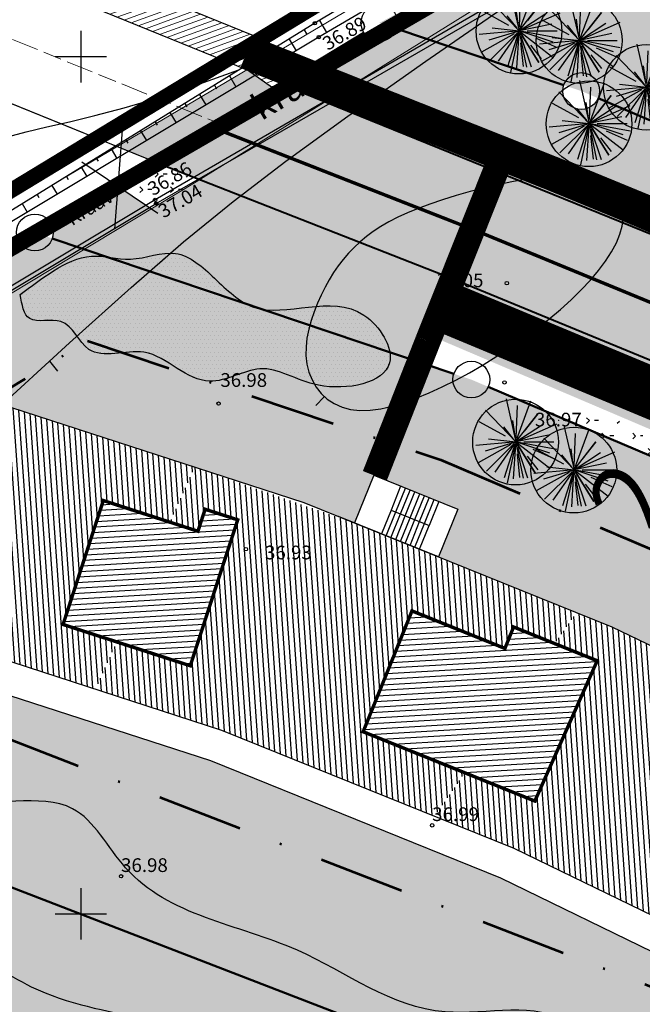
# Model space of a CAD drawing. Units: metres. Extents: x 545155 to 545524, y 6584427 to 6585027.
# Drawn here: x 545296 to 545333, y 6584845 to 6584902 of the extents above; entities that cross this region are included whole.
import ezdxf
from ezdxf.enums import TextEntityAlignment as Align

# ---------------------------------------------------------------- set-up
doc = ezdxf.new("R2010")
doc.units = ezdxf.units.M
for name, pattern in [('DASHDOT', [1, 0.5, -0.25, 0, -0.25]), ('DASHEDX5', [1.875, 1.25, -0.625]), ('PIIRID', [7.5, 5, -1, 0.5, -1]), ('STYLE_19', [3.444882, 1.574803, -0.393701, 1.082677, -0.393701]), ('STYLE_23', [0.83328, 0.41656, -0.41672])]:
    doc.linetypes.add(name, pattern=pattern)
doc.layers.get('0').update_dxf_attribs({"linetype": 'CONTINUOUS'})
for name, color, linetype in [('+majaEkorrus', 252, 'CONTINUOUS'), ('+muru', 105, 'CONTINUOUS'), ('+PUUD', 86, 'CONTINUOUS'), ('+soidutee', 8, 'CONTINUOUS'), ('+uus', 7, 'CONTINUOUS'), ('0_vesi', 142, 'CONTINUOUS'), ('eh.õiguskastid', 7, 'CONTINUOUS'), ('HORISONTAALID', 1, 'CONTINUOUS'), ('KORGUSED', 30, 'CONTINUOUS'), ('KRAAV', 4, 'CONTINUOUS'), ('PIIR', 1, 'CONTINUOUS'), ('PLANEERITAVAALA-PIIR', 1, 'PIIRID'), ('RELJEEF', 3, 'CONTINUOUS'), ('RISTID', 7, 'CONTINUOUS'), ('TEED', 7, 'CONTINUOUS'), ('VESI', 4, 'CONTINUOUS')]:
    doc.layers.add(name, color=color, linetype=linetype)
for name, color, linetype, lineweight in [('00 jalgtee', 53, 'CONTINUOUS', 5), ('00 kõnnitee', 9, 'CONTINUOUS', 5), ('00 sõidutee', 254, 'CONTINUOUS', 5), ('00 vesi', 140, 'CONTINUOUS', 30), ('EH-KEELUALA', 7, 'DASHDOT', 53), ('maantee kaitsevöönd', 203, 'STYLE_19', 15), ('ololevadPiirid', 34, 'CONTINUOUS', 30), ('planeeritav krundi piir', 1, 'CONTINUOUS', 50), ('planeeritav tee', 5, 'CONTINUOUS', 15), ('VEEKOGU', 140, 'CONTINUOUS', 15)]:
    doc.layers.add(name, color=color, linetype=linetype, lineweight=lineweight)
doc.styles.add('Arial', font='ARIAL.TTF')
doc.styles.add('ITALICC', font='italicc.shx', dxfattribs={"height": 0.8})
doc.styles.add('ROMANC', font='romanc.shx', dxfattribs={"height": 0.8})
doc.styles.add('SWISL', font='swissl.ttf')
pattern_1 = [(180, (0, 0), (-0.4490125, -0.4490125), [0.1190625, -0.7789625]), (135, (0, 0), (-0.449012806053, -0.449012806053), [0.1190625, -0.5159375]), (225, (0, 0), (0.449012806053, -0.449012806053), [0.1190625, -0.5159375])]
pattern_2 = [(180, (0, 0), (-0.898025, -0.898025), [0.238125, -1.557925]), (135, (0, 0), (-0.8980256121, -0.8980256121), [0.238125, -1.031875]), (225, (0, 0), (0.8980256121, -0.8980256121), [0.238125, -1.031875])]
pattern_3 = [(274, (0, 0), (0.316726585957, 0.022147680414), [])]

# ---------------------------------------------------------------- blocks, each defined once
blk = doc.blocks.new('rist')
for p, q in [((0, 3), (0, -3)), ((-3, 0), (3, 0))]:
    blk.add_line(p, q)
blk = doc.blocks.new('PUU')
at = {"layer": '+PUUD'}
for p, q in [((545422.385, 6584592.245), (545422.614, 6584591.24)), ((545422.617, 6584591.331), (545422.649, 6584592.086)), ((545422.614, 6584591.24), (545421.908, 6584591.981)), ((545422.614, 6584591.24), (545423.125, 6584591.893)), ((545423.125, 6584591.893), (545422.806, 6584591.486)), ((545421.749, 6584591.716), (545422.366, 6584591.377)), ((545422.562, 6584591.304), (545422.332, 6584591.593)), ((545422.588, 6584591.418), (545422.543, 6584591.734)), ((545422.614, 6584591.24), (545423.231, 6584591.646)), ((545422.706, 6584591.281), (545423.566, 6584591.663)), ((545423.372, 6584591.399), (545422.614, 6584591.24)), ((545422.541, 6584591.233), (545421.679, 6584591.152)), ((545422.497, 6584591.175), (545421.732, 6584590.747)), ((545421.909, 6584591.028), (545422.614, 6584591.24)), ((545421.926, 6584590.553), (545422.577, 6584591.203)), ((545421.979, 6584591.31), (545422.614, 6584591.24)), ((545422.575, 6584591.185), (545422.12, 6584590.535)), ((545422.349, 6584590.411), (545422.614, 6584591.24)), ((545422.418, 6584590.273), (545422.602, 6584591.152)), ((545422.561, 6584590.376), (545422.61, 6584591.185)), ((545423.407, 6584590.975), (545422.614, 6584591.24)), ((545422.614, 6584591.24), (545423.407, 6584590.623)), ((545422.614, 6584591.24), (545423.072, 6584590.499)), ((545423.072, 6584590.499), (545422.614, 6584591.24)), ((545422.79, 6584590.393), (545422.626, 6584591.18)), ((545422.896, 6584590.393), (545422.659, 6584591.106)), ((545423.566, 6584591.064), (545422.685, 6584591.227)), ((545422.802, 6584591.24), (545423.495, 6584591.24)), ((545422.643, 6584590.96), (545422.702, 6584590.411)), ((545422.876, 6584590.906), (545423.125, 6584590.587)), ((545423.006, 6584591.067), (545423.495, 6584590.852))]:
    blk.add_line(p, q, dxfattribs=at)
at = {"layer": '+PUUD', "linetype": 'Continuous'}
blk.add_line((545422.958, 6584592.185), (545422.608, 6584591.235), dxfattribs=at)
blk.add_circle((545422.608, 6584591.235), 1, dxfattribs=at)
blk = doc.blocks.new('g11')
at = {"layer": '+majaEkorrus', "ltscale": 5}
h = blk.add_hatch(dxfattribs=at)
h.set_pattern_fill('LINE', color=253, scale=0.1, angle=274, style=0)
h.set_pattern_definition(pattern_3)
h.paths.add_polyline_path([(545428.478, 6585627.874), (545424.589, 6585614.312), (545434.738, 6585611.015), (545435.965, 6585613.77), (545432.832, 6585614.788), (545435.18, 6585622.016), (545439.075, 6585620.751), (545440.507, 6585623.966)])
h = blk.add_hatch(dxfattribs=at)
h.set_pattern_fill('LINE', color=253, scale=0.1, angle=274, style=0)
h.set_pattern_definition([(274, (-6.0358, -25.0402), (0.316726585957, 0.022147680414), [])])
h.paths.add_polyline_path([(545453.176, 6585615.578), (545458.595, 6585613.389), (545459.1, 6585614.64), (545461.505, 6585613.669), (545462.764, 6585615.479), (545454.737, 6585618.722), (545449.824, 6585620.707), (545440.507, 6585623.966), (545439.075, 6585620.751), (545440.696, 6585620.224), (545441.114, 6585621.508), (545443.016, 6585620.89), (545440.25, 6585612.378), (545435.965, 6585613.77), (545434.738, 6585611.015), (545442.073, 6585608.631), (545454.507, 6585603.608), (545456.264, 6585606.133), (545450.329, 6585608.531)])
h = blk.add_hatch(dxfattribs=at)
h.set_pattern_fill('LINE', color=252, scale=0.1, angle=-176.68226, style=0)
h.set_pattern_definition([(183.31774105, (0, 0), (0.018374725282, -0.316967852425), [])])
h.paths.add_polyline_path([(545439.075, 6585620.751), (545435.18, 6585622.016), (545434.006, 6585618.402), (545432.832, 6585614.788), (545435.965, 6585613.77)])
h.paths.add_polyline_path([(545443.016, 6585620.89), (545441.114, 6585621.508), (545440.696, 6585620.224), (545439.075, 6585620.751), (545435.965, 6585613.77), (545440.25, 6585612.378)])
h.paths.add_polyline_path([(545461.505, 6585613.669), (545459.1, 6585614.64), (545458.595, 6585613.389), (545453.176, 6585615.578), (545451.752, 6585612.055), (545450.329, 6585608.531), (545456.264, 6585606.133)])
h.paths.add_polyline_path([(545463.976, 6585612.67), (545461.505, 6585613.669), (545456.264, 6585606.133), (545460.342, 6585604.486)])
h = blk.add_hatch(dxfattribs=at)
h.set_pattern_fill('LINE', color=253, scale=0.1, angle=274, style=0)
h.set_pattern_definition(pattern_3)
h.paths.add_polyline_path([(545496.664, 6585597.83), (545495.15, 6585596.221), (545497.898, 6585594.634), (545499.038, 6585596.459)])
h.paths.add_polyline_path([(545488.846, 6585589.526), (545486.733, 6585587.282), (545491.562, 6585584.494), (545493.152, 6585587.04)])
h.paths.add_polyline_path([(545483.802, 6585592.438), (545487.602, 6585599.02), (545492.664, 6585596.098), (545493.339, 6585597.267), (545495.15, 6585596.221), (545496.664, 6585597.83), (545482.265, 6585606.143), (545464.857, 6585614.633), (545462.764, 6585615.479), (545461.505, 6585613.669), (545463.976, 6585612.67), (545460.342, 6585604.486), (545456.264, 6585606.133), (545454.507, 6585603.608), (545459.118, 6585601.745), (545475.641, 6585593.686), (545486.733, 6585587.282), (545488.846, 6585589.526)])
h.paths.add_polyline_path([(545477.05, 6585596.336), (545467.346, 6585601.069), (545470.678, 6585607.9), (545475.931, 6585605.338), (545476.523, 6585606.551), (545481.25, 6585604.246)], flags=16)
at = {"layer": '+majaEkorrus', "color": 7, "ltscale": 5}
for p, q in [((545446.899, 6585621.889), (545428.478, 6585627.874)), ((545450.948, 6585623.488), (545455.854, 6585621.506)), ((545464.857, 6585614.633), (545446.899, 6585621.889)), ((545451.954, 6585621.464), (545454.179, 6585620.565)), ((545455.854, 6585621.506), (545454.73, 6585618.725)), ((545454.73, 6585618.725), (545448.897, 6585621.081)), ((545451.114, 6585620.186), (545454.73, 6585618.725)), ((545424.589, 6585614.312), (545442.073, 6585608.631)), ((545482.265, 6585606.143), (545464.857, 6585614.633)), ((545442.073, 6585608.631), (545459.118, 6585601.745)), ((545459.118, 6585601.745), (545475.641, 6585593.686))]:
    blk.add_line(p, q, dxfattribs=at)
at = {"layer": '+majaEkorrus', "color": 7}
for p, q in [((545450.948, 6585623.488), (545449.824, 6585620.707)), ((545452.516, 6585622.855), (545451.954, 6585621.464)), ((545452.232, 6585621.352), (545452.794, 6585622.743)), ((545452.51, 6585621.239), (545453.072, 6585622.63)), ((545452.788, 6585621.127), (545453.35, 6585622.518)), ((545453.066, 6585621.015), (545453.628, 6585622.405)), ((545453.345, 6585620.902), (545453.906, 6585622.293)), ((545453.623, 6585620.79), (545454.185, 6585622.181)), ((545453.901, 6585620.677), (545454.463, 6585622.068)), ((545454.741, 6585621.956), (545454.179, 6585620.565)), ((545451.954, 6585621.464), (545451.392, 6585620.073)), ((545451.67, 6585619.961), (545452.232, 6585621.352)), ((545451.948, 6585619.849), (545452.51, 6585621.239)), ((545452.227, 6585619.736), (545452.788, 6585621.127)), ((545452.505, 6585619.624), (545453.066, 6585621.015)), ((545452.783, 6585619.511), (545453.345, 6585620.902)), ((545453.061, 6585619.399), (545453.623, 6585620.79)), ((545453.339, 6585619.287), (545453.901, 6585620.677)), ((545453.617, 6585619.174), (545454.179, 6585620.565))]:
    blk.add_line(p, q, dxfattribs=at)
at = {"layer": '+majaEkorrus', "color": 7, "lineweight": -3, "ltscale": 2.5}
for p, q in [((545435.18, 6585622.016), (545434.006, 6585618.402)), ((545453.176, 6585615.578), (545451.752, 6585612.055))]:
    blk.add_line(p, q, dxfattribs=at)
at = {"layer": '+majaEkorrus', "color": 7, "ltscale": 2.5}
for p, q in [((545424.065, 6585612.485), (545441.423, 6585606.845)), ((545424.065, 6585612.485), (545441.423, 6585606.845)), ((545441.423, 6585606.845), (545458.345, 6585600.008)), ((545441.423, 6585606.845), (545458.345, 6585600.008)), ((545458.345, 6585600.008), (545474.748, 6585592.007))]:
    blk.add_line(p, q, dxfattribs=at)
at = {"layer": '+majaEkorrus', "color": 7, "ltscale": 2.5, "const_width": 0.2}
for points in [[(545441.114, 6585621.508), (545443.016, 6585620.89), (545440.25, 6585612.378), (545432.832, 6585614.788), (545435.18, 6585622.016), (545440.696, 6585620.224), (545441.114, 6585621.508)], [(545459.1, 6585614.64), (545463.976, 6585612.67), (545460.342, 6585604.486), (545450.329, 6585608.531), (545453.176, 6585615.578), (545458.595, 6585613.389), (545459.1, 6585614.64)]]:
    blk.add_lwpolyline(points, close=True, dxfattribs=at)

msp = doc.modelspace()

# ---------------------------------------------------------------- hatches: boundary and pattern name
at = {"layer": '+muru', "ltscale": 2.5}
h = msp.add_hatch(dxfattribs=at)
h.set_pattern_fill('GRASS', color=256, scale=0.025, angle=90, style=0)
h.set_pattern_definition(pattern_1)
h.paths.add_polyline_path([(545377.278, 6584890.458), (545369.685, 6584893.406), (545364.13, 6584894.651), (545352.376, 6584895.022), (545348.318, 6584894.946), (545343.742, 6584895.874), (545340.362, 6584897.34), (545336.754, 6584899.872), (545333.153, 6584903.783), (545329.627, 6584908.385), (545317.4, 6584901.971), (545329.172, 6584897.994), (545343.269, 6584891.996), (545344.927, 6584892.731), (545354.441, 6584891.59), (545360.2, 6584890.9), (545366.424, 6584887.805), (545375.047, 6584883.517), (545378.3, 6584881.9), (545380.426, 6584876.384), (545395.794, 6584869.646), (545397.024, 6584877.641), (545391.34, 6584880.241), (545388.968, 6584882.226), (545386.683, 6584884.293), (545381.733, 6584887.944)])
h = msp.add_hatch(dxfattribs=at)
h.set_pattern_fill('GRASS', color=256, scale=0.025, angle=90, style=0)
h.set_pattern_definition(pattern_1)
h.paths.add_polyline_path([(545375.828, 6584878.142), (545346.596, 6584890.58), (545345.2, 6584890.7), (545337.863, 6584888), (545337.468, 6584889.074), (545327.525, 6584893.164), (545315.291, 6584898.03), (545314.232, 6584897.371), (545338.42, 6584887.539), (545351.001, 6584882.185), (545361.993, 6584876.694), (545368.732, 6584873.017), (545371.576, 6584871.466), (545373.735, 6584870.109), (545376.179, 6584868.067), (545376.607, 6584867.572), (545379.466, 6584871.841)])
h.paths.add_polyline_path([(545330.158, 6584897.575, -0.816672), (545328.1, 6584897.994, -0.081512), (545328.156, 6584898.337), (545320.138, 6584901.042), (545315.291, 6584898.03), (545327.525, 6584893.164), (545337.468, 6584889.074), (545337.172, 6584889.877), (545343.112, 6584892.063)])
h.paths.add_polyline_path([(545320.138, 6584901.042), (545318.413, 6584901.623, -0.457413), (545316.909, 6584901.018), (545313.191, 6584898.865), (545315.291, 6584898.03)])
h.paths.add_polyline_path([(545302.128, 6584892.456), (545298.273, 6584890.223, -0.116441), (545298.386, 6584889.744, -0.081512), (545298.33, 6584889.401), (545300.204, 6584888.769), (545304.099, 6584891.12)])
h.paths.add_polyline_path([(545306.907, 6584892.819), (545306.717, 6584892.701), (545300.204, 6584888.769), (545319.743, 6584882.178), (545320.229, 6584883.414), (545321.672, 6584887.029), (545321.612, 6584887.054)])
h.paths.add_polyline_path([(545321.672, 6584887.029), (545320.357, 6584883.733), (545341.382, 6584874.769), (545348.406, 6584871.611), (545363.592, 6584864.867, -0.290763), (545364.549, 6584864.231, -0.099223), (545370.293, 6584858.146), (545372.568, 6584861.542), (545371.256, 6584863.058), (545369.61, 6584864.434), (545368.034, 6584865.424), (545365.379, 6584866.872), (545358.726, 6584870.503), (545349.928, 6584874.992), (545342.822, 6584878.188), (545333.501, 6584882.162)])
h.paths.add_polyline_path([(545364.549, 6584864.231, -0.104972), (545364.642, 6584863.796, -0.285667), (545364.044, 6584862.835), (545368.023, 6584854.757), (545370.293, 6584858.146, 0.099223)])
h.paths.add_polyline_path([(545309.36, 6584897.765), (545314.316, 6584900.721), (545315.494, 6584898.747), (545310.538, 6584895.791)], flags=9)
h = msp.add_hatch(dxfattribs=at)
h.set_pattern_fill('GRASS', color=256, scale=0.05, angle=90, style=0)
h.set_pattern_definition(pattern_2)
h.paths.add_polyline_path([(545306.717, 6584892.701), (545306.907, 6584892.819), (545304.431, 6584893.79), (545302.171, 6584892.481), (545302.167, 6584892.43), (545304.099, 6584891.12)])
h = msp.add_hatch(dxfattribs=at)
h.set_pattern_fill('GRASS', color=256, scale=0.025, angle=90, style=0)
h.set_pattern_definition(pattern_1)
h.paths.add_polyline_path([(545317.073, 6584875.578), (545321.979, 6584873.597), (545320.855, 6584870.815), (545330.982, 6584866.724), (545348.39, 6584858.233), (545351.043, 6584856.701), (545352.543, 6584859.299), (545356.18, 6584857.199), (545355.43, 6584855.9), (545354.68, 6584854.601), (545365.163, 6584848.549), (545364.311, 6584847.186), (545371.735, 6584844.789), (545372.02, 6584846.644), (545363.57, 6584863.796), (545322.762, 6584881.16), (545297.295, 6584889.75), (545274.787, 6584876.088), (545291.907, 6584870.561), (545294.603, 6584879.964), (545313.024, 6584873.979), (545315.949, 6584872.797)])
h = msp.add_hatch(dxfattribs=at)
h.set_pattern_fill('GRASS', color=256, scale=0.05, angle=90, style=0)
h.set_pattern_definition(pattern_2)
edge = h.paths.add_edge_path()
edge.add_spline(control_points=[(545327.817, 6584878.777), (545327.9, 6584878.818), (545329.625, 6584879.581), (545332.619, 6584878.671), (545333.833, 6584876.547), (545334.061, 6584876.149)], knot_values=[47.400161, 47.400161, 47.400161, 47.400161, 47.681669, 53.137463, 54.454665, 54.454665, 54.454665, 54.454665], degree=3, periodic=0)
edge.add_line((545328.094, 6584878.891), (545333.904, 6584876.419))
h = msp.add_hatch(dxfattribs=at)
h.set_pattern_fill('GRASS', color=256, scale=0.025, angle=90, style=0)
h.set_pattern_definition(pattern_1)
h.paths.add_polyline_path([(545366.341, 6584837.607), (545366.438, 6584835.467), (545366.605, 6584831.815), (545366.665, 6584830.483), (545367.499, 6584827.502), (545368.888, 6584826.286), (545371.735, 6584844.789), (545364.311, 6584847.186), (545362.512, 6584844.306), (545363.743, 6584843.207), (545364.623, 6584842.229), (545365.222, 6584841.396)])
h.paths.add_polyline_path([(545340.874, 6584844.097), (545324.47, 6584852.098), (545307.548, 6584858.935), (545290.19, 6584864.575), (545290.714, 6584866.402), (545291.907, 6584870.561), (545274.787, 6584876.088), (545260.416, 6584867.364), (545264.376, 6584863.738), (545343.375, 6584833.238), (545367.639, 6584818.169), (545367.875, 6584819.704), (545363.981, 6584821.795), (545362.566, 6584822.851), (545361.552, 6584824.209), (545360.91, 6584826.048), (545360.767, 6584828.119), (545360.599, 6584831.796), (545360.419, 6584835.755), (545360.347, 6584837.342), (545359.973, 6584838.418), (545359.363, 6584839.268), (545357.687, 6584836.584), (545356.679, 6584834.972)])
h.paths.add_polyline_path([(545264.376, 6584863.738), (545260.416, 6584867.364), (545258.304, 6584866.083)])
h = msp.add_hatch(dxfattribs=at)
h.set_pattern_fill('GRASS', color=256, scale=0.025, angle=90, style=0)
h.set_pattern_definition(pattern_1)
h.paths.add_polyline_path([(545343.375, 6584833.238), (545264.376, 6584863.738), (545292.728, 6584837.782), (545292.796, 6584837.907), (545295.447, 6584836.474), (545297.218, 6584839.493), (545299.554, 6584838.123), (545300.125, 6584839.097), (545311.602, 6584832.365), (545311.919, 6584832.148), (545314.122, 6584835.366), (545316.598, 6584833.672), (545314.395, 6584830.454), (545327.584, 6584821.424), (545339.996, 6584811.589), (545341.632, 6584814.269), (545334.931, 6584818.358), (545339.312, 6584825.536), (545349.282, 6584819.452), (545354.428, 6584826.373)])
at = {"layer": '+PUUD', "ltscale": 2.5}
h = msp.add_hatch(dxfattribs=at)
h.set_pattern_fill('DOTS', color=256, scale=0.15, style=0)
edge = h.paths.add_edge_path()
edge.add_spline(control_points=[(545308.871, 6584886.096), (545308.506, 6584886.39), (545307.467, 6584887.396), (545305.626, 6584889.054), (545302.998, 6584887.869), (545300.562, 6584888.678), (545298.334, 6584887.548), (545297.086, 6584886.601), (545296.46, 6584886.126), (545296.558, 6584885.532), (545296.774, 6584884.222), (545299.289, 6584885.085), (545300.331, 6584881.962), (545303.025, 6584883.091), (545304.312, 6584882.581), (545304.612, 6584882.424)], knot_values=[35.005809, 35.005809, 35.005809, 35.005809, 36.396489, 39.087776, 41.736119, 44.024323, 46.394373, 48.773372, 48.773372, 48.773372, 50.286321, 52.112905, 54.406815, 57.619782, 58.635214, 58.635214, 58.635214, 58.635214], degree=3, periodic=0)
edge.add_line((545304.612, 6584882.424), (545308.662, 6584885.916))
edge.add_line((545308.662, 6584885.916), (545301.566, 6584888.31))
h = msp.add_hatch(dxfattribs=at)
h.set_pattern_fill('DOTS', color=256, scale=0.15, style=0)
edge = h.paths.add_edge_path()
edge.add_spline(control_points=[(545308.871, 6584886.096), (545309.248, 6584885.793), (545311.388, 6584884.408), (545315.855, 6584886.922), (545319.289, 6584881.252), (545313.7, 6584880.155), (545310.696, 6584882.524), (545307.787, 6584880.577), (545305.853, 6584881.633), (545304.95, 6584882.247), (545304.612, 6584882.424)], knot_values=[9.861843, 9.861843, 9.861843, 9.861843, 11.297045, 17.755243, 20.913587, 25.265637, 28.820265, 31.829022, 33.86109, 35.005809, 35.005809, 35.005809, 35.005809], degree=3, periodic=0)
edge.add_line((545309.632, 6584885.589), (545308.662, 6584885.916))
edge.add_line((545308.662, 6584885.916), (545304.612, 6584882.424))
edge.add_spline(control_points=[(545304.612, 6584882.424), (545304.95, 6584882.247), (545305.853, 6584881.633), (545307.787, 6584880.577), (545310.696, 6584882.524), (545313.7, 6584880.155), (545319.289, 6584881.252), (545315.855, 6584886.922), (545311.388, 6584884.408), (545309.248, 6584885.793), (545308.871, 6584886.096)], knot_values=[9.861843, 9.861843, 9.861843, 9.861843, 11.006562, 13.03863, 16.047387, 19.602015, 23.954065, 27.112409, 33.570607, 35.005809, 35.005809, 35.005809, 35.005809], degree=3, periodic=0)
edge.add_line((545317.998, 6584882.767), (545310.558, 6584885.276))
h = msp.add_hatch(dxfattribs=at)
h.set_pattern_fill('DOTS', color=256, scale=0.15, style=0)
edge = h.paths.add_edge_path()
edge.add_spline(control_points=[(545309.676, 6584885.56), (545309.397, 6584885.702), (545309.131, 6584885.887), (545308.871, 6584886.096)], knot_values=[34.015834, 34.015834, 34.015834, 34.015834, 35.005809, 35.005809, 35.005809, 35.005809], degree=3, periodic=0)
edge.add_line((545309.606, 6584885.597), (545308.662, 6584885.916))
edge.add_line((545308.662, 6584885.916), (545304.612, 6584882.424))
edge.add_spline(control_points=[(545304.612, 6584882.424), (545304.95, 6584882.247), (545305.385, 6584881.951), (545305.841, 6584881.672), (545305.957, 6584881.605)], knot_values=[9.861843, 9.861843, 9.861843, 9.861843, 11.006562, 11.392249, 11.392249, 11.392249, 11.392249], degree=3, periodic=0)
edge.add_line((545305.957, 6584881.605), (545309.676, 6584885.56))
h = msp.add_hatch(dxfattribs=at)
h.set_pattern_fill('DOTS', color=256, scale=0.15, style=0)
edge = h.paths.add_edge_path()
edge.add_line((545314.826, 6584883.837), (545310.512, 6584885.292))
edge.add_spline(control_points=[(545314.974, 6584885.443), (545313.333, 6584885.608), (545311.329, 6584884.833), (545309.801, 6584885.496), (545309.676, 6584885.56)], knot_values=[28.705718, 28.705718, 28.705718, 28.705718, 33.570607, 34.015834, 34.015834, 34.015834, 34.015834], degree=3, periodic=0)
edge.add_line((545309.676, 6584885.56), (545305.957, 6584881.605))
edge.add_spline(control_points=[(545305.957, 6584881.605), (545306.453, 6584881.318), (545307.918, 6584880.664), (545310.696, 6584882.524), (545312.664, 6584880.972), (545314.303, 6584880.759), (545314.54, 6584880.743)], knot_values=[11.392249, 11.392249, 11.392249, 11.392249, 13.03863, 16.047387, 19.602015, 20.1902, 20.1902, 20.1902, 20.1902], degree=3, periodic=0)
edge.add_line((545314.54, 6584880.743), (545314.826, 6584883.837))
h = msp.add_hatch(dxfattribs=at)
h.set_pattern_fill('DOTS', color=256, scale=0.15, style=0)
edge = h.paths.add_edge_path()
edge.add_spline(control_points=[(545314.974, 6584885.443), (545313.584, 6584885.583), (545312.053, 6584885.094), (545310.745, 6584885.244)], knot_values=[28.705718, 28.705718, 28.705718, 28.705718, 32.827601, 32.827601, 32.827601, 32.827601], degree=3, periodic=0)
edge.add_line((545310.745, 6584885.244), (545310.729, 6584885.219))
edge.add_line((545310.729, 6584885.219), (545314.826, 6584883.837))
edge.add_line((545314.826, 6584883.837), (545314.974, 6584885.443))
h = msp.add_hatch(dxfattribs=at)
h.set_pattern_fill('DOTS', color=256, scale=0.15, style=0)
edge = h.paths.add_edge_path()
edge.add_line((545318.006, 6584882.764), (545314.826, 6584883.837))
edge.add_line((545314.826, 6584883.837), (545314.54, 6584880.743))
edge.add_spline(control_points=[(545314.54, 6584880.743), (545316.055, 6584880.638), (545319.144, 6584881.491), (545317.051, 6584884.947), (545315.511, 6584885.389), (545314.974, 6584885.443)], knot_values=[20.1902, 20.1902, 20.1902, 20.1902, 23.954065, 27.112409, 28.705718, 28.705718, 28.705718, 28.705718], degree=3, periodic=0)
h = msp.add_hatch(dxfattribs=at)
h.set_pattern_fill('DOTS', color=256, scale=0.15, style=0)
edge = h.paths.add_edge_path()
edge.add_spline(control_points=[(545318.032, 6584882.58), (545317.972, 6584883.404), (545316.891, 6584884.993), (545315.511, 6584885.389), (545314.974, 6584885.443)], knot_values=[24.447962, 24.447962, 24.447962, 24.447962, 27.112409, 28.705718, 28.705718, 28.705718, 28.705718], degree=3, periodic=0)
edge.add_line((545314.974, 6584885.443), (545314.826, 6584883.837))
edge.add_line((545314.826, 6584883.837), (545317.995, 6584882.768))
h = msp.add_hatch(dxfattribs=at)
h.set_pattern_fill('DOTS', color=256, scale=0.15, style=0)
edge = h.paths.add_edge_path()
edge.add_spline(control_points=[(545312.636, 6584847.867), (545312.633, 6584847.868), (545309.16, 6584849.404), (545303.428, 6584850.033), (545299.657, 6584857.789), (545292.944, 6584855.469), (545290.779, 6584858.513), (545290.043, 6584859.854)], knot_values=[103.402364, 103.402364, 103.402364, 103.402364, 103.411305, 114.528282, 119.158709, 125.896674, 130.090644, 130.090644, 130.090644, 130.090644], degree=3, periodic=0)
edge.add_line((545290.043, 6584859.854), (545289.9, 6584856.977))
edge.add_line((545289.9, 6584856.977), (545312.071, 6584847.122))
edge.add_line((545312.071, 6584847.122), (545312.636, 6584847.867))
edge = h.paths.add_edge_path()
edge.add_line((545289.9, 6584856.977), (545289.773, 6584854.432))
edge.add_line((545289.773, 6584854.432), (545290.317, 6584850.386))
edge.add_line((545290.317, 6584850.386), (545290.139, 6584846.336))
edge.add_spline(control_points=[(545290.139, 6584846.336), (545291.036, 6584846.88), (545293.339, 6584848.149), (545297.793, 6584844.903), (545302.975, 6584844.166), (545306.913, 6584842.995), (545308.307, 6584842.16)], knot_values=[0.362165, 0.362165, 0.362165, 0.362165, 3.289939, 7.87608, 14.729365, 19.564943, 19.564943, 19.564943, 19.564943], degree=3, periodic=0)
edge.add_line((545308.307, 6584842.16), (545312.071, 6584847.122))
edge.add_line((545312.071, 6584847.122), (545289.9, 6584856.977))
h = msp.add_hatch(dxfattribs=at)
h.set_pattern_fill('DOTS', color=256, scale=0.15, style=0)
edge = h.paths.add_edge_path()
edge.add_line((545312.071, 6584847.122), (545308.307, 6584842.16))
edge.add_spline(control_points=[(545308.307, 6584842.16), (545309.025, 6584841.729), (545310.959, 6584840.182), (545312.607, 6584836.075), (545318.048, 6584836.696), (545320.499, 6584831.893), (545325.068, 6584828.508), (545330.988, 6584827.381), (545336.827, 6584826.151), (545341.99, 6584828.368), (545346.937, 6584832.333), (545343.566, 6584838.008), (545338.455, 6584841.741), (545331.336, 6584838.27), (545328.52, 6584845.567), (545319.99, 6584842.944), (545315.545, 6584846.58), (545312.636, 6584847.867)], knot_values=[19.564943, 19.564943, 19.564943, 19.564943, 22.05892, 26.922294, 30.974924, 35.69844, 41.392707, 47.65992, 53.706295, 58.491683, 64.868064, 68.434643, 76.231054, 81.987, 86.872299, 94.081865, 103.402364, 103.402364, 103.402364, 103.402364], degree=3, periodic=0)
edge.add_line((545345.499, 6584832.264), (545312.071, 6584847.122))
at = {"layer": '+soidutee', "ltscale": 2.5}
h = msp.add_hatch(color=256, dxfattribs=at)
h.paths.add_polyline_path([(545314.232, 6584897.371), (545312.106, 6584898.236), (545307.881, 6584895.789), (545310.214, 6584894.874)])
h.paths.add_polyline_path([(545310.214, 6584894.874), (545307.881, 6584895.789), (545304.441, 6584893.796), (545305.107, 6584893.525), (545306.907, 6584892.819)])
h.paths.add_polyline_path([(545307.881, 6584896.175), (545305.884, 6584896.987), (545302.352, 6584894.899), (545302.334, 6584894.652), (545304.153, 6584893.913)])
h.paths.add_polyline_path([(545311.176, 6584898.176), (545309.71, 6584899.21), (545309.67, 6584899.226), (545305.884, 6584896.987), (545307.881, 6584896.175)])
h.paths.add_polyline_path([(545309.36, 6584897.765), (545314.316, 6584900.721), (545315.494, 6584898.747), (545310.538, 6584895.791)], flags=9)
h = msp.add_hatch(color=256, dxfattribs=at)
h.paths.add_polyline_path([(545314.232, 6584897.371), (545310.214, 6584894.874), (545322.828, 6584889.928), (545324.184, 6584893.326)])
h.paths.add_polyline_path([(545310.214, 6584894.874), (545306.907, 6584892.819), (545321.612, 6584887.054), (545321.672, 6584887.029), (545322.828, 6584889.928)])
h.paths.add_polyline_path([(545324.184, 6584893.326), (545322.828, 6584889.928), (545323.067, 6584889.835), (545335.004, 6584884.924), (545344.376, 6584880.928), (545351.592, 6584877.682), (545360.51, 6584873.132), (545367.206, 6584869.478), (545369.955, 6584867.978), (545371.823, 6584866.805), (545373.868, 6584865.096), (545374.477, 6584864.392), (545376.607, 6584867.572), (545376.179, 6584868.067), (545373.735, 6584870.109), (545371.576, 6584871.466), (545368.732, 6584873.017), (545361.993, 6584876.694), (545351.001, 6584882.185), (545338.42, 6584887.539)])
h.paths.add_polyline_path([(545323.067, 6584889.835), (545322.828, 6584889.928), (545321.672, 6584887.029), (545333.501, 6584882.162), (545342.822, 6584878.188), (545349.928, 6584874.992), (545358.726, 6584870.503), (545365.379, 6584866.872), (545368.034, 6584865.424), (545369.61, 6584864.434), (545371.256, 6584863.058), (545372.568, 6584861.542), (545374.477, 6584864.392), (545373.868, 6584865.096), (545371.823, 6584866.805), (545369.955, 6584867.978), (545367.206, 6584869.478), (545360.51, 6584873.132), (545351.592, 6584877.682), (545344.376, 6584880.928), (545335.004, 6584884.924)])
at = {"layer": '00 kõnnitee', "linetype": 'Continuous', "lineweight": 15}
h = msp.add_hatch(dxfattribs=at)
h.set_pattern_fill('KTEE', color=250, style=0, pattern_type=2)
h.set_pattern_definition([(20, (0, 0), (0.102606042998, -0.281907786236), [])])
h.paths.add_polyline_path([(545261.822, 6584923.787), (545261.981, 6584923.15), (545262.417, 6584922.1), (545262.89, 6584921.35), (545263.398, 6584920.75), (545264.241, 6584920.026), (545265.455, 6584919.36), (545310.675, 6584900.977), (545313.041, 6584899.308), (545311.176, 6584898.176), (545309.71, 6584899.21), (545264.701, 6584917.507), (545263.1, 6584918.245), (545262.06, 6584919.259), (545261.405, 6584920), (545260.631, 6584921.2), (545260.104, 6584922.45), (545259.746, 6584924.206), (545259.782, 6584926.2), (545260.73, 6584928.819), (545263.372, 6584933.55), (545289.072, 6584979.573), (545289.134, 6584979.683), (545290.895, 6584978.736), (545262.476, 6584927.843), (545261.999, 6584927.018), (545261.801, 6584925.932), (545261.719, 6584925.15)])
at = {"layer": '00 vesi', "linetype": 'Continuous', "lineweight": 5}
h = msp.add_hatch(dxfattribs=at)
h.set_pattern_fill('LINE', color=140, scale=0.25, angle=345, style=0)
edge = h.paths.add_edge_path()
edge.add_arc((545356.806, 6584848.972), 46.262, 45.9557, 89.99999, ccw=False)
edge.add_arc((545356.858, 6584849.026), 46.187, 45.43116, 45.9557, ccw=False)
edge.add_arc((545401.342, 6584894.6), 17.5, 226.38435, 270)
edge.add_arc((545401.342, 6584894.6), 17.5, 270, 360)
edge.add_arc((545401.342, 6584894.6), 17.5, 0, 35.94729)
edge.add_line((545415.51, 6584904.873), (545415.51, 6584904.873))
edge.add_arc((545429.444, 6584920.129), 20.662, 180, 227.59214, ccw=False)
edge.add_arc((545429.444, 6584920.129), 20.662, 140.39985, 180, ccw=False)
edge.add_arc((545393.43, 6584948.172), 24.999, 323.49508, 360)
edge.add_arc((545393.43, 6584948.172), 24.999, 0, 31.39185)
edge.add_line((545414.769, 6584961.193), (545414.771, 6584961.195))
edge.add_line((545414.771, 6584961.195), (545414.769, 6584961.194))
edge.add_arc((545393.43, 6584948.172), 24.999, 31.39329, 90)
edge.add_arc((545393.43, 6584948.194), 24.977, 90, 109.61222)
edge.add_line((545385.046, 6584971.721), (545384.8, 6584971.634))
edge.add_arc((545393.43, 6584948.172), 24.999, 110.19403, 114.13059)
edge.add_arc((545376.329, 6584990.155), 20.366, 270, 289.7461, ccw=False)
edge.add_arc((545376.329, 6584990.155), 20.366, 232.74604, 270, ccw=False)
edge.add_arc((545352.317, 6584957.711), 20, 54.25549, 90)
edge.add_arc((545352.317, 6584957.712), 20, 90, 131.23297)
edge.add_line((545339.134, 6584972.752), (545339.134, 6584972.752))
edge.add_arc((545372.09, 6584935.15), 50, 131.23238, 180)
edge.add_arc((545372.09, 6584935.15), 50, 180, 222.51283)
edge.add_arc((545349.976, 6584914.877), 20, 222.5128, 270)
edge.add_arc((545349.976, 6584914.874), 19.996, 270, 274.94498)
edge.add_arc((545356.813, 6584848.893), 46.341, 95.4967, 96.33524, ccw=False)
edge.add_line((545352.374, 6584895.022), (545352.376, 6584895.022))
edge.add_line((545352.376, 6584895.022), (545352.376, 6584895.022))
edge.add_arc((545356.806, 6584848.975), 46.259, 90, 95.49548, ccw=False)
edge = h.paths.add_edge_path(flags=16)
edge.add_arc((545372.09, 6584935.15), 10, -90, 0, ccw=False)
edge.add_arc((545372.09, 6584935.15), 10, 180, 270, ccw=False)
edge.add_arc((545372.09, 6584935.15), 10, 136.99851, 180, ccw=False)
edge.add_arc((545372.09, 6584935.15), 10, 92.50435, 136.99851, ccw=False)
edge.add_arc((545371.649, 6584945.23), 0.0894, 272.50983, 272.76361)
edge.add_arc((545372.063, 6584935.787), 9.362, 92.14963, 92.50732, ccw=False)
edge.add_arc((545371.668, 6584946.296), 1.154, 272.17517, 272.39514)
edge.add_arc((545372.048, 6584936.302), 8.847, 91.7937, 92.1468, ccw=False)
edge.add_arc((545371.69, 6584947.66), 2.516, 271.84053, 272.02666)
edge.add_arc((545372.039, 6584936.82), 8.33, 91.43676, 91.78728, ccw=False)
edge.add_arc((545371.715, 6584949.498), 4.352, 271.50589, 271.65818)
edge.add_arc((545372.037, 6584937.304), 7.845, 91.07887, 91.42872, ccw=False)
edge.add_arc((545371.746, 6584952.144), 6.998, 271.17124, 271.2897)
edge.add_arc((545372.043, 6584937.682), 7.468, 90.72008, 91.07106, ccw=False)
edge.add_arc((545371.787, 6584956.303), 11.155, 270.8366, 270.92121)
edge.add_arc((545372.059, 6584937.705), 7.445, 90.36044, 90.71424, ccw=False)
edge.add_arc((545371.853, 6584963.328), 18.179, 270.50196, 270.55273)
edge.add_arc((545372.09, 6584935.242), 9.908, 90, 90.35823, ccw=False)
edge.add_arc((545372.09, 6584935.15), 10, 0, 90, ccw=False)

# ---------------------------------------------------------------- linework, layer by layer
at = {"layer": '+PUUD', "ltscale": 2.5}
for points in [[(545296.46, 6584886.126), (545297.016, 6584884.719), (545298.834, 6584884.545), (545300.459, 6584882.926), (545303.668, 6584882.754), (545305.612, 6584881.814), (545307.503, 6584881.069), (545310.424, 6584881.789), (545313.848, 6584880.833), (545317.998, 6584882.144), (545316.502, 6584884.926), (545310.061, 6584885.394), (545307.789, 6584887.075), (545305.518, 6584888.519), (545302.89, 6584888.191), (545300.608, 6584888.364), (545298.4, 6584887.503), (545296.46, 6584886.126)], [(545289.806, 6584846.132), (545292.835, 6584847.418), (545297.105, 6584845.747), (545303.692, 6584843.854), (545310.236, 6584840.553), (545313.399, 6584836.859), (545317.351, 6584835.959), (545320.558, 6584832.492), (545325.06, 6584829.005), (545331.101, 6584827.338), (545337.118, 6584826.738), (545341.586, 6584828.451), (545345.73, 6584833.297), (545344.248, 6584836.541), (545337.453, 6584840.364), (545331.711, 6584839.965), (545328.412, 6584843.568), (545321.238, 6584844.279), (545312.627, 6584847.871), (545302.607, 6584852.686), (545299.513, 6584856.13), (545292.815, 6584856.865), (545289.32, 6584861.253)]]:
    msp.add_spline(points, degree=3, dxfattribs=at)
at = {"layer": '00 jalgtee', "color": 53, "linetype": 'Continuous', "lineweight": 5, "const_width": 2}
msp.add_lwpolyline([(545309.665, 6584900.267), (545327.525, 6584893.164), (545337.653, 6584888.997)], dxfattribs=at)
at = {"layer": '00 kõnnitee', "lineweight": 25}
msp.add_lwpolyline([(545265.455, 6584919.36), (545310.675, 6584900.977), (545313.041, 6584899.308), (545311.176, 6584898.176), (545309.71, 6584899.21), (545264.701, 6584917.507)], dxfattribs=at)
at = {"layer": '00 sõidutee'}
msp.add_lwpolyline([(545246.317, 6584917.984), (545250.012, 6584915.923), (545304.153, 6584893.913)], dxfattribs=at)
at = {"layer": '00 vesi', "flags": 128}
msp.add_lwpolyline([(545414.769, 6584961.194, 0.261444), (545393.43, 6584973.17, 0.085784), (545385.046, 6584971.721), (545384.8, 6584971.634, 0.017178), (545383.21, 6584970.986, -0.086372), (545376.329, 6584969.788, -0.163998), (545364, 6584973.944, 0.157242), (545352.317, 6584977.711, 0.181879), (545339.134, 6584972.752), (545339.134, 6584972.752, 0.21606), (545322.09, 6584935.15, 0.187655), (545335.234, 6584901.362, 0.210219), (545349.976, 6584894.877, 0.02158), (545351.7, 6584894.952, -0.003659), (545352.374, 6584895.022), (545352.376, 6584895.022), (545352.376, 6584895.022, -0.023983), (545356.806, 6584895.234, -0.194581), (545388.968, 6584882.226, -0.002289), (545389.271, 6584881.93, 0.19264), (545401.342, 6584877.1, 0.414214)], format="xyb", dxfattribs=at)
at = {"layer": '0_vesi', "linetype": 'STYLE_23', "lineweight": 140, "ltscale": 5, "const_width": 1, "elevation": 0}
msp.add_lwpolyline([(545294.5, 6584888.037), (545329.627, 6584908.385)], dxfattribs=at)
at = {"layer": '0_vesi', "color": 40, "ltscale": 5, "const_width": 1.5, "elevation": 0}
for points in [[(545320.229, 6584883.414), (545324.535, 6584894.207)], [(545320.229, 6584883.414), (545324.535, 6584894.207)], [(545317.137, 6584875.553), (545320.229, 6584883.414)]]:
    msp.add_lwpolyline(points, dxfattribs=at)
at = {"layer": '0_vesi', "color": 40, "ltscale": 5, "const_width": 3}
msp.add_lwpolyline([(545321.069, 6584885.474), (545343.391, 6584876.164), (545351.554, 6584872.261), (545367.567, 6584863.971, -0.278164), (545373.908, 6584849.95), (545371.361, 6584828.48), (545370.397, 6584819.208), (545368.152, 6584802.834), (545361.224, 6584758.361), (545362.726, 6584743.047)], format="xyb", dxfattribs=at)
at = {"layer": 'EH-KEELUALA', "ltscale": 10}
for p, q in [((545275.202, 6584868.134, 0), (545300.39, 6584883.429, 0)), ((545300.39, 6584883.429, 0), (545320.981, 6584876.484, 0)), ((545320.981, 6584876.484, 0), (545359.905, 6584859.922, 0)), ((545346.957, 6584840.431, 0), (545275.202, 6584868.134, 0))]:
    msp.add_line(p, q, dxfattribs=at)
at = {"layer": 'HORISONTAALID', "linetype": 'DASHEDX5', "ltscale": 2.5}
for p, q in [((545331.409, 6584891.718), (545332.061, 6584892.004)), ((545298.158, 6584882.229), (545298.637, 6584881.656)), ((545314.185, 6584880.154), (545313.69, 6584879.648))]:
    msp.add_line(p, q, dxfattribs=at)
at = {"layer": 'HORISONTAALID', "ltscale": 2.5, "flags": 128}
msp.add_lwpolyline([(545294.823, 6584879.184), (545299.327, 6584883.297), (545302.926, 6584886.537), (545305.985, 6584889.192), (545308.869, 6584891.55), (545311.942, 6584893.901), (545315.569, 6584896.532), (545320.115, 6584899.732), (545325.945, 6584903.789)], dxfattribs=at)
at = {"layer": 'HORISONTAALID', "ltscale": 2.5}
for points in [[(545287.981, 6584890.691), (545288.455, 6584891.126), (545289.312, 6584891.859), (545290.165, 6584892.528), (545291.023, 6584893.135), (545291.897, 6584893.683), (545292.794, 6584894.174), (545293.725, 6584894.61), (545294.698, 6584894.995), (545295.724, 6584895.33), (545296.815, 6584895.623), (545298.003, 6584895.903), (545299.325, 6584896.204), (545300.816, 6584896.561), (545302.513, 6584897.008), (545304.452, 6584897.579), (545306.668, 6584898.309), (545309.199, 6584899.232)], [(545326.994, 6584884.454), (545327.284, 6584884.682), (545327.96, 6584885.25), (545328.592, 6584885.823), (545329.175, 6584886.395), (545329.705, 6584886.965), (545330.179, 6584887.527), (545330.592, 6584888.079), (545330.94, 6584888.617), (545331.218, 6584889.138), (545331.425, 6584889.637), (545331.559, 6584890.113), (545331.624, 6584890.562), (545331.621, 6584890.982), (545331.551, 6584891.369), (545331.417, 6584891.722), (545331.22, 6584892.036), (545330.963, 6584892.309), (545330.645, 6584892.539), (545330.269, 6584892.726), (545329.835, 6584892.87), (545329.343, 6584892.972), (545328.793, 6584893.031), (545328.187, 6584893.049), (545327.525, 6584893.025), (545326.806, 6584892.96), (545326.035, 6584892.856), (545325.223, 6584892.716), (545324.386, 6584892.545), (545323.538, 6584892.349), (545322.695, 6584892.131), (545321.871, 6584891.898), (545321.081, 6584891.653), (545320.34, 6584891.403), (545319.661, 6584891.15), (545319.04, 6584890.894), (545318.473, 6584890.634), (545317.956, 6584890.367), (545317.482, 6584890.092), (545317.046, 6584889.806), (545316.644, 6584889.51), (545316.271, 6584889.199), (545315.921, 6584888.874), (545315.593, 6584888.533), (545315.285, 6584888.174), (545314.997, 6584887.798), (545314.726, 6584887.402), (545314.471, 6584886.988), (545314.23, 6584886.552), (545314.002, 6584886.095), (545313.788, 6584885.616), (545313.592, 6584885.12), (545313.421, 6584884.612), (545313.281, 6584884.097), (545313.18, 6584883.58), (545313.124, 6584883.065), (545313.12, 6584882.559), (545313.175, 6584882.066)], [(545313.175, 6584882.066), (545313.293, 6584881.592), (545313.474, 6584881.144), (545313.715, 6584880.729), (545314.013, 6584880.355), (545314.365, 6584880.029), (545314.77, 6584879.759), (545315.224, 6584879.553), (545315.725, 6584879.417), (545316.27, 6584879.358), (545316.856, 6584879.373), (545317.48, 6584879.456), (545318.139, 6584879.604), (545318.829, 6584879.81), (545319.549, 6584880.071), (545320.294, 6584880.382), (545321.063, 6584880.738), (545321.85, 6584881.134), (545322.649, 6584881.565), (545323.454, 6584882.029), (545324.255, 6584882.52), (545325.046, 6584883.036), (545325.088, 6584883.064)]]:
    msp.add_lwpolyline(points, dxfattribs=at)
at = {"layer": 'KORGUSED', "ltscale": 2.5}
for centre in [(545313.638, 6584901.946), (545313.864, 6584901.135), (545304.326, 6584891.641), (545304.387, 6584891.43)]:
    msp.add_circle(centre, 0.1, dxfattribs=at)
at = {"layer": 'KORGUSED', "ltscale": 0.5}
for centre in [(545324.831, 6584886.787), (545324.694, 6584880.995), (545308.026, 6584879.763), (545309.614, 6584871.268), (545320.478, 6584855.16), (545302.34, 6584852.189)]:
    msp.add_circle(centre, 0.1, dxfattribs=at)
at = {"layer": 'KRAAV', "ltscale": 2.5}
for points in [[(545368.048, 6584934), (545349.352, 6584922.368), (545340.095, 6584916.496), (545313.864, 6584901.135), (545288.225, 6584885.735), (545269.026, 6584874.092), (545250.67, 6584863.422), (545243.172, 6584859.037)], [(545370.939, 6584932.721), (545353.128, 6584920.403), (545347.127, 6584917.487), (545325.758, 6584904.115), (545304.326, 6584891.641), (545286.316, 6584880.861), (545262.367, 6584866.786)], [(545262.515, 6584866.549), (545265.332, 6584868.245), (545286.245, 6584880.567), (545304.387, 6584891.43), (545325.919, 6584903.887), (545347.301, 6584917.424), (545353.22, 6584920.245), (545371.292, 6584932.565)], [(545349.045, 6584923.276), (545339.693, 6584917.549), (545313.638, 6584901.946), (545287.954, 6584886.113), (545268.631, 6584874.805), (545250.091, 6584864.068), (545243.155, 6584859.319)]]:
    msp.add_lwpolyline(points, dxfattribs=at)
at = {"layer": 'maantee kaitsevöönd'}
msp.add_line((545251.33, 6584919.165), (545307.881, 6584896.175), dxfattribs=at)
at = {"layer": 'maantee kaitsevöönd', "color": 0, "ltscale": 2.5, "const_width": 0.2, "elevation": 0}
msp.add_lwpolyline([(545373.563, 6584803.296), (545374.91, 6584812.443), (545378.316, 6584841.19), (545379.242, 6584850.369), (545379.224, 6584854.162), (545378.539, 6584857.467), (545377.36, 6584860.372), (545375.919, 6584862.725), (545373.868, 6584865.096), (545371.823, 6584866.805), (545369.955, 6584867.978), (545367.206, 6584869.478), (545360.51, 6584873.132), (545351.592, 6584877.682), (545344.376, 6584880.928), (545335.004, 6584884.924), (545323.067, 6584889.835), (545307.51, 6584895.934)], dxfattribs=at)
at = {"layer": 'ololevadPiirid', "flags": 128}
msp.add_lwpolyline([(545298.223, 6584890.313), (545316.492, 6584901.402)], dxfattribs=at)
at = {"layer": 'ololevadPiirid', "lineweight": 40}
msp.add_lwpolyline([(545298.223, 6584890.313), (545316.492, 6584901.402)], dxfattribs=at)
at = {"layer": 'ololevadPiirid'}
msp.add_lwpolyline([(545316.498, 6584901.392), (545298.231, 6584890.3)], dxfattribs=at)
at = {"layer": 'ololevadPiirid', "lineweight": 50, "flags": 128}
msp.add_lwpolyline([(545316.498, 6584901.392), (545298.231, 6584890.3)], dxfattribs=at)
at = {"layer": 'PIIR', "ltscale": 2.5}
msp.add_line((545326.43, 6584892.64, 0), (545351.001, 6584882.185, 0), dxfattribs=at)
for centre in [(545317.4, 6584901.971), (545329.172, 6584897.994, 0), (545297.315, 6584889.744), (545322.762, 6584881.16, 0), (545322.762, 6584881.16, 0)]:
    msp.add_circle(centre, 1.072, dxfattribs=at)
at = {"layer": 'planeeritav krundi piir'}
for p, q in [((545318.413, 6584901.623, 0), (545328.156, 6584898.337, 0)), ((545330.158, 6584897.575, 0), (545394.808, 6584870.066, 0)), ((545298.33, 6584889.401, 0), (545321.746, 6584881.502, 0)), ((545298.33, 6584889.401, 0), (545321.746, 6584881.502, 0)), ((545323.748, 6584880.74, 0), (545362.584, 6584864.216, 0)), ((545323.748, 6584880.74, 0), (545362.584, 6584864.216, 0)), ((545323.748, 6584880.74, 0), (545362.584, 6584864.216, 0)), ((545342.375, 6584833.624, 0), (545259.304, 6584865.697, 0))]:
    msp.add_line(p, q, dxfattribs=at)
at = {"layer": 'planeeritav tee'}
for p, q in [((545264.701, 6584917.507), (545309.71, 6584899.21)), ((545249.812, 6584916.004), (545306.331, 6584893.027))]:
    msp.add_line(p, q, dxfattribs=at)
at = {"layer": 'PLANEERITAVAALA-PIIR', "ltscale": 2, "const_width": 0.9}
msp.add_lwpolyline([(545241.189, 6584858.973), (545371.638, 6584938.142)], dxfattribs=at)
at = {"layer": 'RELJEEF', "ltscale": 2.5}
for p, q in [((545313.9, 6584902.103), (545314.321, 6584901.402)), ((545313.022, 6584901.566), (545313.16, 6584901.337)), ((545312.146, 6584901.027), (545312.554, 6584900.348)), ((545311.271, 6584900.487), (545311.405, 6584900.264)), ((545310.397, 6584899.948), (545310.793, 6584899.291)), ((545309.524, 6584899.41), (545309.654, 6584899.194)), ((545308.653, 6584898.873), (545309.037, 6584898.236)), ((545307.783, 6584898.336), (545307.909, 6584898.127)), ((545306.914, 6584897.801), (545307.287, 6584897.184)), ((545306.049, 6584897.267), (545306.171, 6584897.065)), ((545305.185, 6584896.735), (545305.546, 6584896.139)), ((545304.324, 6584896.205), (545304.442, 6584896.009)), ((545303.466, 6584895.676), (545303.815, 6584895.099)), ((545301.76, 6584894.624), (545302.097, 6584894.067)), ((545302.612, 6584895.149), (545302.726, 6584894.96)), ((545300.888, 6584894.086), (545300.998, 6584893.904)), ((545300.02, 6584893.551), (545300.344, 6584893.014)), ((545299.156, 6584893.018), (545299.262, 6584892.843)), ((545298.297, 6584892.489), (545298.609, 6584891.972)), ((545297.442, 6584891.962), (545297.545, 6584891.793)), ((545296.569, 6584891.424), (545296.87, 6584890.928))]:
    msp.add_line(p, q, dxfattribs=at)
at = {"layer": 'TEED', "ltscale": 2.5}
msp.add_line((545305.107, 6584893.525), (545292.036, 6584898.839), dxfattribs=at)
at = {"layer": 'TEED', "lineweight": 40, "ltscale": 2.5}
for p, q in [((545311.623, 6584898.432, 0), (545338.42, 6584887.539, 0)), ((545321.612, 6584887.054), (545304.156, 6584893.898)), ((545333.501, 6584882.162), (545321.612, 6584887.054))]:
    msp.add_line(p, q, dxfattribs=at)
at = {"layer": 'VEEKOGU'}
for points in [[(545248.523, 6584863.183), (545261.903, 6584870.89), (545280.901, 6584881.809), (545298.857, 6584892.832), (545315.33, 6584902.573), (545323.629, 6584907.638), (545340.127, 6584917.618), (545351.402, 6584924.183), (545362.11, 6584930.481), (545353.057, 6584948.6), (545343.024, 6584961.23), (545330.812, 6584979.238)], [(545245.049, 6584855.797), (545267.454, 6584868.961), (545286.282, 6584880.364), (545306.717, 6584892.701), (545329.236, 6584906.696), (545348.695, 6584918.147), (545356.522, 6584922.064), (545371.036, 6584931.3), (545377.865, 6584936.535), (545391.232, 6584944.496)]]:
    msp.add_lwpolyline(points, dxfattribs=at)
at = {"layer": 'VESI', "color": 5, "lineweight": 25, "ltscale": 2.5}
for p, q in [((545301.98, 6584889.943), (545302.414, 6584895.711)), ((545300.055, 6584893.862), (545304.477, 6584890.864))]:
    msp.add_line(p, q, dxfattribs=at)

# ---------------------------------------------------------------- block references
at = {"layer": '+majaEkorrus'}
msp.add_blockref('g11', (-133.875, -747.91, 0), dxfattribs=at)
at = {"layer": '+uus', "xscale": 2.5, "yscale": 2.5, "zscale": 2.5}
for p in [(-818230.979, -9876576.598), (-818227.47, -9876577.153), (-818223.554, -9876579.878), (-818226.897, -9876582.002), (-818231.175, -9876600.569), (-818227.783, -9876602.204)]:
    msp.add_blockref('PUU', p, dxfattribs=at)
at = {"layer": 'RISTID', "ltscale": 0.5, "xscale": 0.5, "yscale": 0.5, "zscale": 0.5}
for p in [(545300, 6584900), (545300, 6584850)]:
    msp.add_blockref('rist', p, dxfattribs=at)

# ---------------------------------------------------------------- texts
at = {"layer": 'eh.õiguskastid', "style": 'SWISL', "width": 0.99}
msp.add_text('2', height=4.2, rotation=66.26801, dxfattribs=at).set_placement((545331.992, 6584874.432), align=Align.MIDDLE_CENTER)
at = {"layer": 'HORISONTAALID', "linetype": 'DASHEDX5', "ltscale": 2.5, "style": 'ROMANC'}
msp.add_text('37', height=1, rotation=38.24375, dxfattribs=at).set_placement((545325.641, 6584882.645))
at = {"layer": 'KORGUSED', "ltscale": 2.5, "style": 'ITALICC'}
for s, p in [('36.89', (545314.514, 6584900.116)), ('36.86', (545304.326, 6584891.641)), ('37.04', (545304.94, 6584890.336))]:
    msp.add_text(s, height=0.8, rotation=30.19051, dxfattribs=at).set_placement(p, align=Align.BOTTOM_LEFT)
at = {"layer": 'KORGUSED', "ltscale": 0.5, "style": 'ITALICC'}
for s, p in [('37.05', (545320.743, 6584886.3)), ('36.98', (545308.129, 6584880.486)), ('36.97', (545326.472, 6584878.179)), ('36.93', (545310.733, 6584870.425)), ('36.99', (545320.478, 6584855.16)), ('36.98', (545302.34, 6584852.189))]:
    msp.add_text(s, height=0.8, dxfattribs=at).set_placement(p, align=Align.BOTTOM_LEFT)
at = {"layer": 'KRAAV', "ltscale": 2.5, "style": 'ROMANC'}
msp.add_text('Kraav', height=0.8, rotation=31.26113, dxfattribs=at).set_placement((545299.482, 6584890.104))
at = {"layer": 'VEEKOGU', "insert": (545312.427, 6584898.256), "char_height": 1.51584, "attachment_point": 5, "rotation": 30.81679, "line_spacing_factor": 0.96736, "style": 'Arial'}
msp.add_mtext('{\\C140;\\lkraav}', dxfattribs=at)

doc.saveas('drawing.dxf')
